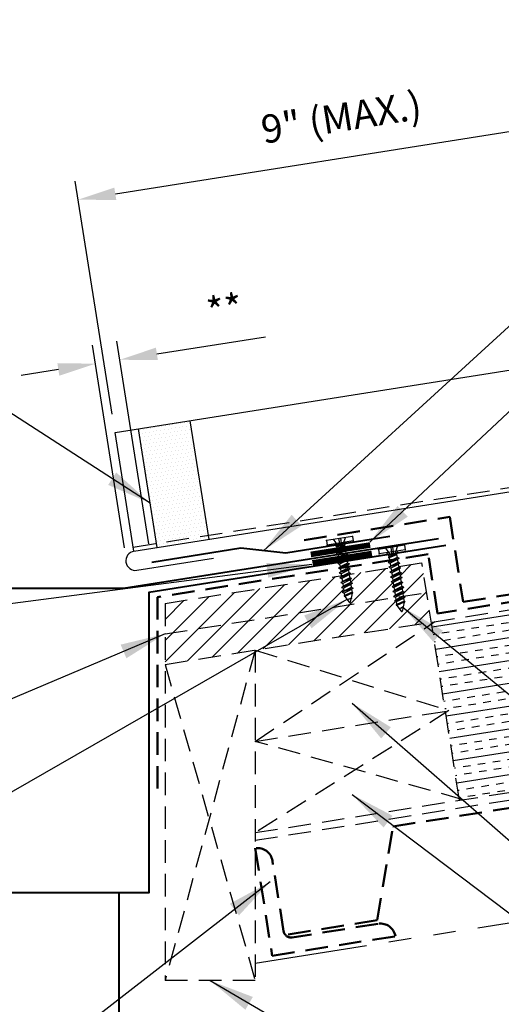
# Model space of a CAD drawing. Extents: x 1.9 to 55, y -2.4 to 37.
# Drawn here: x 20.3 to 28.3, y 11.7 to 28.1 of the extents above; entities that cross this region are included whole.
import ezdxf

# ---------------------------------------------------------------- set-up
doc = ezdxf.new("R2010")
doc.units = 0
doc.header["$LTSCALE"] = 1.5
doc.header["$MEASUREMENT"] = 0
doc.linetypes.add('HIDDEN', pattern=[0.375, 0.25, -0.125])
doc.linetypes.add('PHANTOM', pattern=[2.5, 1.25, -0.25, 0.25, -0.25, 0.25, -0.25])
doc.layers.get('Defpoints').update_dxf_attribs({"linetype": 'CONTINUOUS'})
for name, color, linetype in [('ACCESSORIES', 30, 'CONTINUOUS'), ('DIM', 2, 'CONTINUOUS'), ('FASTENER', 1, 'CONTINUOUS'), ('NOTBYMCELROY', 8, 'HIDDEN'), ('SHEETING', 5, 'CONTINUOUS'), ('STEELLINE', 4, 'PHANTOM'), ('TRIM', 3, 'CONTINUOUS')]:
    doc.layers.add(name, color=color, linetype=linetype)
doc.styles.get("Standard").update_dxf_attribs({"font": 'romans'})
doc.dimstyles.new('MCELROY1$7', dxfattribs={"dimtxt": 0.0938, "dimasz": 0.125, "dimexe": 0.0625, "dimexo": 0.0625, "dimgap": 0.0625, "dimtad": 0, "dimtih": 1, "dimtoh": 1, "dimdec": 0, "dimzin": 3, "dimdsep": 46, "dimlunit": 4, "dimtxsty": 'Standard', "dimcen": 0, "dimclrd": 2, "dimclre": 2, "dimclrt": 1, "dimadec": 0, "dimazin": 0, "dimtfac": 1, "dimtdec": 0, "dimtofl": 0, "dimtmove": 0, "dimatfit": 3, "dimfxl": 1, "dimfrac": 2, "dimtolj": 1, "dimtzin": 0, "dimarcsym": 0})
doc.dimstyles.get("Standard").update_dxf_attribs({"dimtxt": 0.18, "dimasz": 0.18, "dimexe": 0.18, "dimexo": 0.0625, "dimgap": 0.09, "dimtad": 0, "dimtih": 1, "dimtoh": 1, "dimdec": 4, "dimzin": 0, "dimdsep": 46, "dimtxsty": 'Standard', "dimcen": 0.09, "dimadec": 0, "dimazin": 0, "dimtfac": 1, "dimtdec": 4, "dimtofl": 0, "dimtmove": 0, "dimatfit": 3, "dimfxl": 1, "dimtolj": 1, "dimtzin": 0, "dimarcsym": 0})

# ---------------------------------------------------------------- blocks, each defined once
blk = doc.blocks.new('*D5')
at = {"layer": 'Defpoints', "color": 0}
for p in [(30.203, 26.492), (30.816, 22.618), (21.856, 21.199)]:
    blk.add_point(p, dxfattribs=at)
at = {"layer": 'DIM', "color": 2, "lineweight": -2}
for p, q in [((30.767, 22.927), (30.154, 26.801)), ((21.86, 25.171), (29.585, 26.395)), ((21.807, 21.507), (21.194, 25.382))]:
    blk.add_line(p, q, dxfattribs=at)
at = {"layer": 'DIM', "color": 2}
for points in [[(29.569, 26.497), (29.602, 26.292), (30.203, 26.492)], [(21.843, 25.274), (21.876, 25.068), (21.242, 25.073)]]:
    blk.add_solid(points, dxfattribs=at)
at = {"layer": 'DIM', "color": 1, "insert": (25.618, 26.444), "char_height": 0.469, "attachment_point": 5, "rotation": 9}
blk.add_mtext('\\A1;9" (MAX.)', dxfattribs=at)
blk = doc.blocks.new('1 INCH#10-12 PANCAKE TYPE A')
at = {"layer": 'FASTENER'}
for p, q in [((-1.081, 0.219), (-1.081, -0.219)), ((-1.081, 0.219), (-1.003, 0.219)), ((-1.003, 0.219), (-1.003, -0.219)), ((-0.962, 0.039), (-1.081, 0.099)), ((-1.081, 0.015), (-0.962, 0.012)), ((-0.952, 0.065), (-1.003, 0.094)), ((-0.962, 0.039), (-0.952, 0)), ((-0.962, -0.039), (-0.962, 0.039)), ((-0.962, -0.039), (-0.952, 0)), ((-0.952, 0.065), (-0.952, -0.065)), ((-0.952, 0.065), (-0.898, 0.065)), ((-0.944, 0.056), (-0.912, -0.065)), ((-0.935, -0.065), (-0.944, 0.056)), ((-0.919, -0.079), (-0.944, 0.056)), ((-0.927, -0.079), (-0.944, 0.056)), ((-0.881, 0.095), (-0.898, 0.065)), ((-0.898, 0.065), (-0.857, -0.065)), ((-0.881, 0.095), (-0.864, 0.065)), ((-0.881, 0.095), (-0.84, -0.095)), ((-0.864, 0.065), (-0.817, 0.065)), ((-0.864, 0.065), (-0.823, -0.065)), ((-0.799, 0.095), (-0.817, 0.065)), ((-0.817, 0.065), (-0.776, -0.065)), ((-0.799, 0.095), (-0.759, -0.095)), ((-0.799, 0.095), (-0.782, 0.065)), ((-0.782, 0.065), (-0.741, -0.065)), ((-0.782, 0.065), (-0.735, 0.065)), ((-0.718, 0.095), (-0.735, 0.065)), ((-0.735, 0.065), (-0.694, -0.065)), ((-0.718, 0.095), (-0.677, -0.095)), ((-0.718, 0.095), (-0.701, 0.065)), ((-0.701, 0.065), (-0.66, -0.065)), ((-0.701, 0.065), (-0.653, 0.065)), ((-0.636, 0.095), (-0.653, 0.065)), ((-0.653, 0.065), (-0.613, -0.065)), ((-0.636, 0.095), (-0.595, -0.095)), ((-0.636, 0.095), (-0.619, 0.065)), ((-0.619, 0.065), (-0.578, -0.065)), ((-0.619, 0.065), (-0.572, 0.065)), ((-0.555, 0.095), (-0.572, 0.065)), ((-0.572, 0.065), (-0.531, -0.065)), ((-0.555, 0.095), (-0.514, -0.095)), ((-0.555, 0.095), (-0.537, 0.065)), ((-0.537, 0.065), (-0.49, 0.065)), ((-0.537, 0.065), (-0.497, -0.065)), ((-0.473, 0.095), (-0.49, 0.065)), ((-0.49, 0.065), (-0.45, -0.065)), ((-0.473, 0.095), (-0.432, -0.095)), ((-0.473, 0.095), (-0.456, 0.065)), ((-0.456, 0.065), (-0.415, -0.065)), ((-0.456, 0.065), (-0.409, 0.065)), ((-0.392, 0.095), (-0.409, 0.065)), ((-0.409, 0.065), (-0.368, -0.065)), ((-0.392, 0.095), (-0.351, -0.095)), ((-0.392, 0.095), (-0.374, 0.065)), ((-0.374, 0.065), (-0.327, 0.065)), ((-0.374, 0.065), (-0.334, -0.065)), ((-0.31, 0.095), (-0.327, 0.065)), ((-0.327, 0.065), (-0.287, -0.065)), ((-0.31, 0.095), (-0.269, -0.095)), ((-0.31, 0.095), (-0.293, 0.065)), ((-0.293, 0.065), (-0.252, -0.065)), ((-0.293, 0.065), (-0.246, 0.065)), ((-0.229, 0.095), (-0.246, 0.065)), ((-0.246, 0.065), (-0.205, -0.065)), ((-0.229, 0.095), (-0.188, -0.095)), ((-0.229, 0.095), (-0.211, 0.065)), ((-0.211, 0.065), (-0.164, 0.065)), ((-0.211, 0.065), (-0.171, -0.065)), ((-0.159, 0.075), (-0.164, 0.065)), ((-0.164, 0.065), (-0.13, -0.065)), ((-0.159, 0.075), (-0.125, -0.074)), ((-0.159, 0.075), (-0.152, 0.075)), ((-0.152, 0.075), (-0.117, -0.073)), ((-0.152, 0.075), (-0.147, 0.065)), ((-0.147, 0.065), (-0.071, 0.035)), ((-0.147, 0.065), (-0.112, -0.065)), ((-0.068, 0.041), (-0.071, 0.035)), ((-0.071, 0.035), (-0.053, -0.015)), ((-0.068, 0.041), (-0.064, 0.041)), ((-0.064, 0.041), (-0.057, 0.03)), ((-0.057, 0.03), (-0.053, -0.015)), ((-0.057, 0.03), (-0.006, 0.009)), ((-1.081, -0.015), (-0.962, -0.012)), ((-0.962, -0.039), (-1.081, -0.099)), ((-0.952, -0.065), (-1.003, -0.094)), ((-0.952, -0.065), (-0.935, -0.065)), ((-0.927, -0.079), (-0.935, -0.065)), ((-0.927, -0.079), (-0.919, -0.079)), ((-0.919, -0.079), (-0.912, -0.065)), ((-0.912, -0.065), (-0.857, -0.065)), ((-0.84, -0.095), (-0.857, -0.065)), ((-0.84, -0.095), (-0.823, -0.065)), ((-0.823, -0.065), (-0.776, -0.065)), ((-0.759, -0.095), (-0.776, -0.065)), ((-0.759, -0.095), (-0.741, -0.065)), ((-0.741, -0.065), (-0.694, -0.065)), ((-0.677, -0.095), (-0.694, -0.065)), ((-0.677, -0.095), (-0.66, -0.065)), ((-0.66, -0.065), (-0.613, -0.065)), ((-0.595, -0.095), (-0.613, -0.065)), ((-0.595, -0.095), (-0.578, -0.065)), ((-0.578, -0.065), (-0.531, -0.065)), ((-0.514, -0.095), (-0.531, -0.065)), ((-0.514, -0.095), (-0.497, -0.065)), ((-0.497, -0.065), (-0.45, -0.065)), ((-0.432, -0.095), (-0.45, -0.065)), ((-0.432, -0.095), (-0.415, -0.065)), ((-0.415, -0.065), (-0.368, -0.065)), ((-0.351, -0.095), (-0.368, -0.065)), ((-0.351, -0.095), (-0.334, -0.065)), ((-0.334, -0.065), (-0.287, -0.065)), ((-0.269, -0.095), (-0.287, -0.065)), ((-0.269, -0.095), (-0.252, -0.065)), ((-0.252, -0.065), (-0.205, -0.065)), ((-0.188, -0.095), (-0.205, -0.065)), ((-0.188, -0.095), (-0.171, -0.065)), ((-0.171, -0.065), (-0.124, -0.065)), ((-0.125, -0.074), (-0.13, -0.065)), ((-0.125, -0.074), (-0.117, -0.073)), ((-0.117, -0.073), (-0.112, -0.065)), ((-0.112, -0.065), (-0.006, -0.009)), ((-1.081, -0.219), (-1.003, -0.219))]:
    blk.add_line(p, q, dxfattribs=at)
blk.add_arc((-0.01, 0), 0.00979, 292.5, 67.5, dxfattribs=at)
for p in [(-1.081, 0.219), (-1.003, 0.219), (0, 0), (-1.081, -0.219), (-1.081, -0.219), (-1.003, -0.219)]:
    blk.add_point(p, dxfattribs=at)
blk = doc.blocks.new('*D69')
at = {"layer": 'Defpoints', "color": 0}
for p in [(21.934, 22.41), (22.468, 19.039), (22.063, 18.974)]:
    blk.add_point(p, dxfattribs=at)
at = {"layer": 'DIM', "color": 2, "lineweight": -2}
for p, q in [((22.551, 22.508), (24.359, 22.794)), ((22.015, 19.283), (21.481, 22.655)), ((22.419, 19.347), (21.885, 22.719)), ((20.912, 22.248), (20.295, 22.15))]:
    blk.add_line(p, q, dxfattribs=at)
at = {"layer": 'DIM', "color": 2}
for points in [[(22.535, 22.611), (22.568, 22.405), (21.934, 22.41)], [(20.896, 22.351), (20.928, 22.145), (21.53, 22.346)]]:
    blk.add_solid(points, dxfattribs=at)
at = {"layer": 'DIM', "color": 1, "insert": (23.679, 23.24), "char_height": 0.469, "attachment_point": 5, "rotation": 9}
blk.add_mtext('\\A1;**', dxfattribs=at)

msp = doc.modelspace()

# ---------------------------------------------------------------- hatches: boundary and pattern name
at = {"layer": 'ACCESSORIES'}
h = msp.add_hatch(dxfattribs=at)
h.set_pattern_fill('DOTS', color=256, angle=9, style=0)
h.paths.add_polyline_path([(23.10675, 21.39677), (22.24253, 21.25989), (22.54437, 19.35412), (23.4086, 19.491)])
h.paths.add_polyline_path([(22.54437, 19.35412), (22.5554, 19.28451), (23.41962, 19.42139), (23.4086, 19.491)])
at = {"layer": 'NOTBYMCELROY'}
h = msp.add_hatch(dxfattribs=at)
h.set_pattern_fill('INSUL', color=256, angle=9, style=0)
h.paths.add_polyline_path([(30.61848, 17.28361), (30.65202, 17.29701), (30.64389, 17.34835), (30.60544, 17.36592), (30.63898, 17.37931), (30.63085, 17.43066), (30.59241, 17.44823), (30.62595, 17.46162), (30.61781, 17.51297), (30.57937, 17.53054), (30.61291, 17.54393), (30.60478, 17.59528), (30.56634, 17.61284), (30.59987, 17.62624), (30.59174, 17.67758), (30.5533, 17.69515), (30.58684, 17.70854), (30.5787, 17.75989), (30.54026, 17.77746), (30.5738, 17.79085), (30.56567, 17.8422), (30.52762, 17.85959), (30.52672, 17.85956), (30.56076, 17.87316), (30.55263, 17.9245), (30.51419, 17.94207), (30.54773, 17.95547), (30.5396, 18.00681), (30.50116, 18.02438), (30.53469, 18.03777), (30.52656, 18.08912), (30.48812, 18.10669), (30.52166, 18.12008), (30.51348, 18.17172), (30.47508, 18.189), (30.50862, 18.20239), (30.50049, 18.25373), (30.46205, 18.2713), (30.49558, 18.2847), (30.48745, 18.33604), (30.44901, 18.35361), (30.48255, 18.367), (30.47441, 18.41835), (30.43597, 18.43592), (30.46951, 18.44931), (30.46138, 18.50066), (30.42294, 18.51823), (30.45647, 18.53162), (30.44999, 18.57259), (27.17462, 18.05382), (27.12023, 18.01756), (27.346, 16.59209), (27.40927, 16.57229), (27.35459, 16.53786), (27.58099, 15.10844), (27.64392, 15.09076), (30.91929, 15.60953), (30.91765, 15.6199), (30.87921, 15.63747), (30.91274, 15.65086), (30.90461, 15.70221), (30.86617, 15.71977), (30.89971, 15.73317), (30.89157, 15.78451), (30.85353, 15.8019), (30.85262, 15.80188), (30.88667, 15.81547), (30.87854, 15.86682), (30.8401, 15.88439), (30.87363, 15.89778), (30.8655, 15.94913), (30.82706, 15.9667), (30.8606, 15.98009), (30.85246, 16.03144), (30.81402, 16.049), (30.84756, 16.0624), (30.83938, 16.11403), (30.80099, 16.13131), (30.83452, 16.1447), (30.82639, 16.19605), (30.78795, 16.21362), (30.82149, 16.22701), (30.81336, 16.27836), (30.77492, 16.29593), (30.80845, 16.30932), (30.80032, 16.36066), (30.76188, 16.37823), (30.79542, 16.39163), (30.78728, 16.44297), (30.74884, 16.46054), (30.78238, 16.47393), (30.77425, 16.52528), (30.73581, 16.54285), (30.76934, 16.55624), (30.76121, 16.60759), (30.72277, 16.62516), (30.75631, 16.63855), (30.74818, 16.68989), (30.70973, 16.70746), (30.74327, 16.72086), (30.73514, 16.7722), (30.6967, 16.78977), (30.73024, 16.80316), (30.7221, 16.85451), (30.68366, 16.87208), (30.7172, 16.88547), (30.70907, 16.93682), (30.67063, 16.95439), (30.70416, 16.96778), (30.69598, 17.01941), (30.65759, 17.03669), (30.69113, 17.05008), (30.68299, 17.10143), (30.64455, 17.119), (30.67809, 17.13239), (30.66996, 17.18374), (30.63152, 17.20131), (30.66505, 17.2147), (30.65692, 17.26605)])
h.paths.add_polyline_path([(30.85173, 17.28976), (30.8247, 17.27425), (30.83013, 17.23998), (30.83283, 17.22292), (30.86476, 17.20745), (30.83774, 17.19194), (30.84587, 17.14061), (30.8778, 17.12515), (30.85078, 17.10964), (30.85891, 17.05831), (30.89083, 17.04284), (30.86381, 17.02733), (30.87194, 16.976), (30.90387, 16.96053), (30.87685, 16.94502), (30.88498, 16.89369), (30.91691, 16.87822), (30.88988, 16.86271), (30.89801, 16.81139), (30.92994, 16.79592), (30.90292, 16.78041), (30.91105, 16.72908), (30.94298, 16.71361), (30.91596, 16.6981), (30.92409, 16.64677), (30.95602, 16.6313), (30.92899, 16.61579), (30.93712, 16.56446), (30.96905, 16.54899), (30.94203, 16.53349), (30.95016, 16.48216), (30.98209, 16.46669), (30.95507, 16.45118), (30.9632, 16.39985), (30.99512, 16.38438), (30.9681, 16.36887), (30.97623, 16.31754), (31.00816, 16.30207), (30.98114, 16.28656), (30.98927, 16.23523), (31.0212, 16.21977), (30.99417, 16.20426), (31.0023, 16.15293), (31.03423, 16.13746), (31.00721, 16.12195), (31.01534, 16.07062), (31.04727, 16.05515), (31.02025, 16.03964), (31.02838, 15.98831), (31.06031, 15.97284), (31.03328, 15.95733), (31.04141, 15.906), (31.07334, 15.89054), (31.04632, 15.87503), (31.05445, 15.8237), (31.08638, 15.80823), (31.05936, 15.79272), (31.06749, 15.74139), (31.09941, 15.72592), (31.07239, 15.71041), (31.08052, 15.65908), (31.11789, 15.64098), (35.80291, 16.38301), (35.59879, 17.67173), (35.24235, 17.81293), (35.89416, 17.91617), (35.53772, 18.05736), (35.3336, 19.34608), (30.61493, 18.59872), (30.62425, 18.53984), (30.65618, 18.52437), (30.62916, 18.50886), (30.63729, 18.45753), (30.66922, 18.44206), (30.6422, 18.42655), (30.65033, 18.37522), (30.68226, 18.35976), (30.65523, 18.34425), (30.66336, 18.29292), (30.69529, 18.27745), (30.66827, 18.26194), (30.6764, 18.21061), (30.70833, 18.19514), (30.68131, 18.17963), (30.68944, 18.1283), (30.72136, 18.11283), (30.69434, 18.09732), (30.70247, 18.046), (30.7344, 18.03053), (30.70738, 18.01502), (30.71551, 17.96369), (30.74744, 17.94822), (30.72041, 17.93271), (30.72854, 17.88138), (30.76047, 17.86591), (30.73345, 17.8504), (30.74158, 17.79907), (30.77351, 17.7836), (30.74649, 17.7681), (30.75462, 17.71677), (30.78655, 17.7013), (30.75952, 17.68579), (30.76765, 17.63446), (30.79958, 17.61899), (30.77256, 17.60348), (30.78069, 17.55215), (30.81262, 17.53668), (30.7856, 17.52117), (30.79372, 17.46984), (30.82565, 17.45438), (30.79863, 17.43887), (30.80676, 17.38754), (30.83869, 17.37207), (30.81167, 17.35656), (30.8198, 17.30523)])
h = msp.add_hatch(dxfattribs=at)
h.set_pattern_fill('ANSI31', color=256, scale=2, style=0)
h.paths.add_polyline_path([(22.68701, 18.35552), (22.68701, 17.84929), (26.52152, 18.45662), (26.52081, 18.46113), (26.48863, 18.47349), (26.51542, 18.49518), (26.50805, 18.54166), (26.47587, 18.55401), (26.50266, 18.5757), (26.4953, 18.62219), (26.46312, 18.63454), (26.48991, 18.65623), (26.48255, 18.70271), (26.45037, 18.71506), (26.47715, 18.73676), (26.46979, 18.78324), (26.43761, 18.79559), (26.4644, 18.81728), (26.45704, 18.86376), (26.42486, 18.87612), (26.45165, 18.89781), (26.44428, 18.94429), (26.43262, 18.94877), (25.76645, 18.84326), (25.75124, 18.83095), (25.75861, 18.78446), (25.79079, 18.77211), (25.764, 18.75042), (25.77136, 18.70394), (25.80354, 18.69159), (25.77675, 18.66989), (25.78411, 18.62341), (25.81629, 18.61106), (25.78951, 18.58937), (25.79687, 18.54289), (25.81337, 18.53655), (25.79963, 18.52543), (25.78167, 18.44597), (25.79144, 18.44222), (25.77845, 18.4317), (25.76633, 18.37807, -0.67787076), (25.74841, 18.37499), (25.67646, 18.47098), (25.66763, 18.47437), (25.66589, 18.48211), (25.6737, 18.48843), (25.66731, 18.52874), (25.63513, 18.54109), (25.66192, 18.56279), (25.65456, 18.60927), (25.62238, 18.62162), (25.64917, 18.64331), (25.6418, 18.68979), (25.60962, 18.70215), (25.63641, 18.72384), (25.62905, 18.77032), (25.59687, 18.78267), (25.62366, 18.80436), (25.62114, 18.82024)])
h.paths.add_polyline_path([(26.64428, 18.7045), (26.61749, 18.68281), (26.62486, 18.63633), (26.65704, 18.62398), (26.63025, 18.60229), (26.63761, 18.55581), (26.66979, 18.54345), (26.643, 18.52176), (26.65009, 18.47698), (27.03774, 18.53838), (26.95952, 19.03222), (26.57188, 18.97082), (26.57384, 18.95843), (26.60602, 18.94608), (26.57923, 18.92439), (26.58659, 18.87791), (26.61877, 18.86556), (26.59199, 18.84386), (26.59935, 18.79738), (26.63153, 18.78503), (26.60474, 18.76334), (26.6121, 18.71686)])
h.paths.add_polyline_path([(27.11596, 18.04453), (27.03774, 18.53838), (26.65552, 18.47784), (26.65036, 18.47528), (26.68254, 18.46293), (26.65576, 18.44123), (26.66312, 18.39475), (26.67962, 18.38842), (26.66588, 18.3773), (26.64792, 18.29784), (26.65769, 18.29409), (26.6447, 18.28357), (26.63258, 18.22994, -0.67787076), (26.61466, 18.22686), (26.54271, 18.32284), (26.53388, 18.32623), (26.53214, 18.33398), (26.53995, 18.3403), (26.53356, 18.38061), (26.50138, 18.39296), (26.52817, 18.41465), (26.52152, 18.45662), (22.68701, 17.84929), (22.68701, 17.34306)])

# ---------------------------------------------------------------- linework, layer by layer
at = {"layer": 'ACCESSORIES'}
for p, q in [((23.41962, 19.42139), (23.10675, 21.39677)), ((22.5554, 19.28451), (22.24253, 21.25989))]:
    msp.add_line(p, q, dxfattribs=at)
at = {"layer": 'ACCESSORIES', "const_width": 0.09375}
for points in [[(25.11121, 19.17149), (26.0989, 19.32793)], [(25.1395, 19.0302), (26.12719, 19.18663)]]:
    msp.add_lwpolyline(points, dxfattribs=at)
at = {"layer": 'NOTBYMCELROY'}
for p, q in [((22.68701, 17.34306), (35.3336, 19.34608)), ((22.68701, 18.35552), (26.95952, 19.03222)), ((27.58526, 15.08147), (26.95952, 19.03222)), ((22.68701, 17.84929), (27.03774, 18.53838)), ((22.68701, 18.35552), (22.68701, 12.08063)), ((24.18701, 16.06194), (27.17462, 18.05382)), ((24.18701, 17.58063), (22.68701, 12.08063)), ((24.18701, 17.58063), (24.18701, 12.08063)), ((24.18701, 17.58063), (27.40927, 16.57229)), ((22.68701, 17.34306), (24.18701, 12.08063)), ((24.18701, 16.06194), (27.40927, 16.57229)), ((27.40927, 16.57229), (24.18701, 14.54324)), ((24.18701, 14.54324), (35.80291, 16.38301)), ((24.18701, 14.41668), (35.82246, 16.25955)), ((27.64392, 15.09076), (24.18701, 16.06194)), ((24.18701, 12.08063), (22.68701, 12.08063))]:
    msp.add_line(p, q, dxfattribs=at)
at = {"layer": 'NOTBYMCELROY', "lineweight": 50}
for points in [[(25.00128, 19.41126), (27.42286, 19.7948), (27.64668, 18.38171), (35.29449, 19.593)], [(35.31405, 19.46954), (27.21986, 18.18755), (27.06343, 19.17524), (22.56201, 18.46228), (22.56201, 15.15324)], [(24.73551, 12.85102), (26.21704, 13.08567), (26.47623, 14.64542), (29.4393, 15.11473), (30.1678, 13.71141), (31.64933, 13.94606), (31.90852, 15.50581), (34.87159, 15.97512), (35.60008, 14.5718), (36.07779, 14.64746)]]:
    msp.add_lwpolyline(points, dxfattribs=at)
msp.add_lwpolyline([(26.5181, 12.81936, 0.41421356), (26.23207, 13.02717), (24.80142, 12.80058, -0.41421356), (24.6584, 12.90449), (24.47305, 14.07479, 0.41421356), (24.18701, 14.2826), (24.47014, 12.495)], format="xyb", close=True, dxfattribs=at)
at = {"layer": 'SHEETING'}
for p, q in [((21.8561, 21.19869), (34.66494, 23.22741)), ((22.16897, 19.22331), (21.8561, 21.19869)), ((22.16897, 19.22331), (29.00569, 20.30614)), ((22.21881, 18.90862), (23.49384, 19.11056))]:
    msp.add_line(p, q, dxfattribs=at)
at = {"layer": 'SHEETING', "linetype": 'HIDDEN'}
msp.add_line((22.15794, 19.29292), (34.96679, 21.32164), dxfattribs=at)
at = {"layer": 'SHEETING'}
msp.add_arc((22.19389, 19.06596), 0.15931, 99, 279, dxfattribs=at)
at = {"layer": 'STEELLINE'}
msp.add_line((24.18701, 12.37436), (36.13802, 14.26721), dxfattribs=at)
at = {"layer": 'TRIM', "lineweight": 40}
msp.add_line((21.91887, 13.54057), (21.91887, 10.20309), dxfattribs=at)
for points in [[(27.23465, 19.43324), (21.99437, 18.60326), (17.41887, 18.60326)], [(26.42391, 19.46855), (24.69545, 19.19479), (23.94956, 19.27319), (22.46803, 19.03854)], [(27.35731, 19.32274), (22.41887, 18.54057), (22.41887, 13.54057), (18.41887, 13.54057), (18.41887, 17.04057), (17.41887, 17.04057), (17.41887, 18.54057), (18.41887, 18.54057), (18.41887, 18.47807), (17.91887, 18.47807)]]:
    msp.add_lwpolyline(points, dxfattribs=at)

# ---------------------------------------------------------------- block references
at = {"layer": 'STEELLINE', "rotation": 279.0000000000001}
for p in [(25.75828, 18.37044), (26.62453, 18.2223)]:
    msp.add_blockref('1 INCH#10-12 PANCAKE TYPE A', p, dxfattribs=at)

# ---------------------------------------------------------------- dimensions: what is measured, and where the dimension line sits
at = {"layer": 'DIM'}
for p1, p2, distance, text, picture, middle in [((21.8561, 21.19869), (30.81635, 22.61785), 3.92279, '9" (MAX.)', '*D5', (25.61778, 26.44435)), ((22.06348, 18.97446), (22.46803, 19.03854), 3.41344, '**', '*D69', (23.6785, 23.24007))]:
    dim = msp.add_aligned_dim(p1=p1, p2=p2, distance=distance, text=text, dimstyle='Standard', override={"dimscale": 5, "dimtxt": 0.0938, "dimasz": 0.125, "dimexe": 0.0625, "dimgap": 0.0625, "dimtad": 1, "dimtih": 0, "dimtoh": 0, "dimzin": 3, "dimlunit": 4, "dimcen": 0, "dimclrd": 2, "dimclre": 2, "dimclrt": 1, "dimfrac": 2}, dxfattribs=at)
    dim.commit()
    dim.dimension.update_dxf_attribs({"geometry": picture, "text_midpoint": middle})

# ---------------------------------------------------------------- leaders
at = {"layer": 'DIM', "annotation_type": 0, "has_hookline": 1}
for points, hookline_direction, text_width in [([(24.32251, 19.23399), (38.51963, 32.21385), (39.26963, 32.21385)], 0, 4.4421), ([(26.09226, 19.37588), (38.51963, 31.01706), (39.26963, 31.01706)], 0, 4.5225), ([(25.71243, 18.42298), (15.52014, 12.56588), (14.77014, 12.56588)], 1, 10.3917), ([(26.64998, 18.28784), (38.51963, 8.5183), (39.26963, 8.5183)], 0, 9.0249), ([(22.68701, 17.84929), (15.52014, 14.82215), (14.77014, 14.82215)], 1, 9.7083), ([(25.79814, 15.17809), (38.51963, 5.57061), (39.26963, 5.57061)], 0, 6.0903), ([(24.43326, 13.72321), (15.532, 6.81239), (14.782, 6.81239)], 1, 6.0903), ([(23.43701, 12.08063), (38.51963, 3.30052), (39.26963, 3.30052)], 0, 6.0903)]:
    msp.add_leader(points, dimstyle='MCELROY1$7', override={"dimscale": 6, "dimtdec": 4}, dxfattribs=dict(at, hookline_direction=hookline_direction, text_width=text_width))
at = {"layer": 'DIM'}
for points in [[(22.43807, 20.02528), (15.52014, 24.4841), (14.77014, 24.4841)], [(25.13095, 19.00282), (15.47532, 17.74239), (14.72532, 17.74239)], [(25.79814, 16.69679), (38.51963, 5.57061)]]:
    msp.add_leader(points, dimstyle='MCELROY1$7', override={"dimscale": 6, "dimtdec": 4}, dxfattribs=at)

doc.saveas('drawing.dxf')
